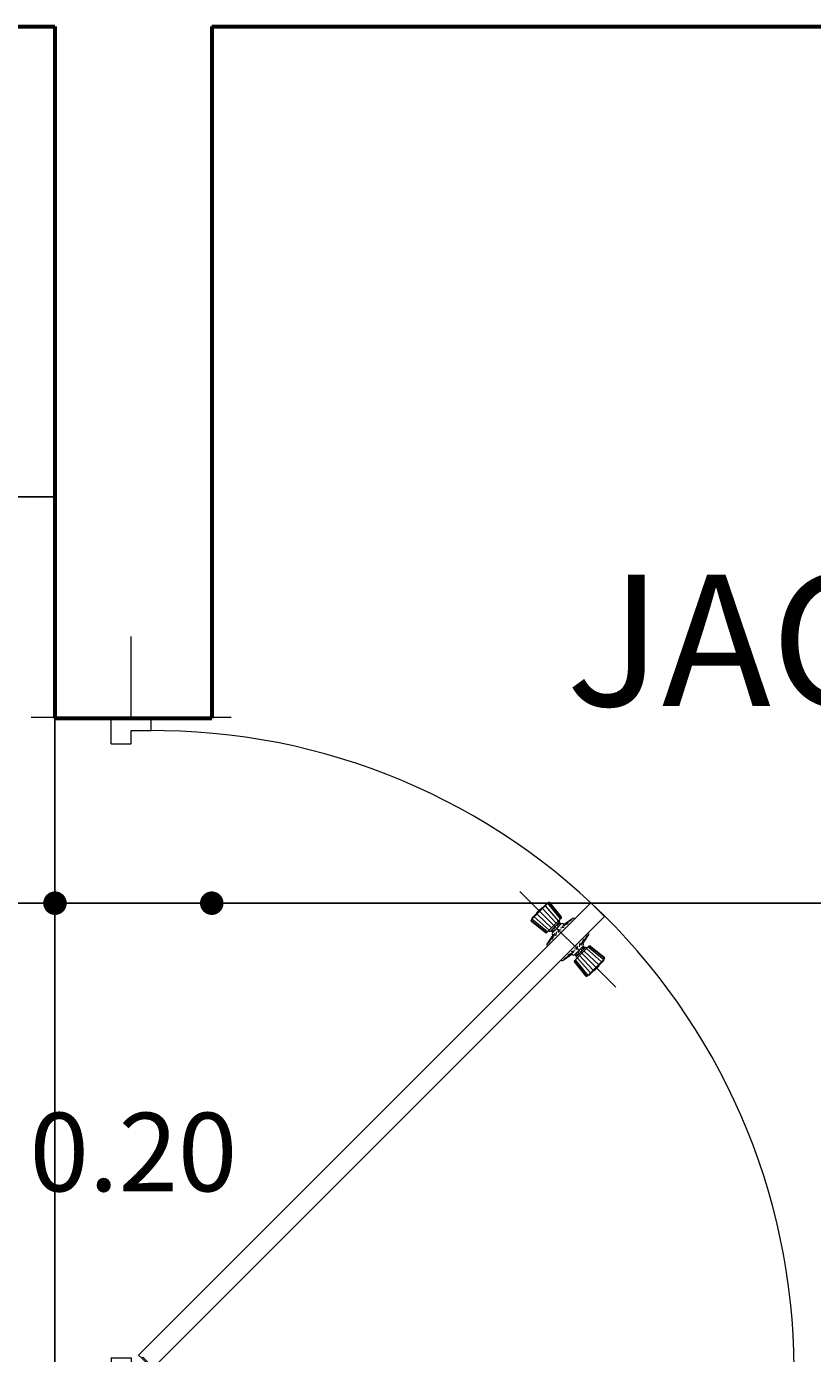
# Model space of a CAD drawing. Extents: x 164 to 342, y -133 to -10.
# Drawn here: x 254 to 255, y -75 to -73 of the extents above; entities that cross this region are included whole.
import ezdxf

# ---------------------------------------------------------------- set-up
doc = ezdxf.new("R2010")
doc.units = 0
doc.header["$MEASUREMENT"] = 0
doc.header["$PDMODE"] = 3
doc.layers.get('0').update_dxf_attribs({"linetype": 'CONTINUOUS'})
doc.layers.get('DEFPOINTS').update_dxf_attribs({"linetype": 'CONTINUOUS'})
for name, color, linetype in [('close', 42, 'CONTINUOUS'), ('DIM', 8, 'CONTINUOUS'), ('PISO', 8, 'CONTINUOUS')]:
    doc.layers.add(name, color=color, linetype=linetype)
doc.layers.add('MUROS', color=1, linetype='CONTINUOUS', lineweight=60)
doc.layers.add('Puertas', color=4, linetype='CONTINUOUS', lineweight=20)
doc.styles.add('RS80', font='romans.shx', dxfattribs={"height": 0.1, "bigfont": 'special'})
doc.dimstyles.get("Standard").update_dxf_attribs({"dimtxt": 0.18, "dimasz": 0.18, "dimexe": 0.18, "dimexo": 0.0625, "dimgap": 0.09, "dimtad": 0, "dimtih": 1, "dimtoh": 1, "dimdec": 4, "dimzin": 0, "dimdsep": 46, "dimtxsty": 'Standard', "dimcen": 0.09, "dimadec": 0, "dimazin": 0, "dimtfac": 1, "dimtdec": 4, "dimtofl": 0, "dimtmove": 0, "dimatfit": 3, "dimfxl": 1, "dimtolj": 1, "dimtzin": 0, "dimarcsym": 0})

# ---------------------------------------------------------------- blocks, each defined once
blk = doc.blocks.new('puerta1mt')
at = {"layer": 'Puertas', "color": 8}
for p, q in [((-0.7389, 0.5825), (-0.5952, 0.7262)), ((-0.6573, 0.6865), (-0.6387, 0.7096)), ((-0.656, 0.685), (-0.637, 0.7085)), ((-0.6532, 0.6822), (-0.6333, 0.7048)), ((-0.6496, 0.6787), (-0.6291, 0.7006)), ((-0.628, 0.7009), (-0.6276, 0.7013)), ((-0.6238, 0.6976), (-0.6276, 0.7013)), ((-0.6238, 0.6976), (-0.6201, 0.6939)), ((-0.6727, 0.6834), (-0.6599, 0.6751)), ((-0.6674, 0.6781), (-0.658, 0.6732)), ((-0.6566, 0.677), (-0.6539, 0.6797)), ((-0.656, 0.6763), (-0.6532, 0.6791)), ((-0.6548, 0.6751), (-0.652, 0.6779)), ((-0.6427, 0.6717), (-0.6209, 0.6923)), ((-0.6392, 0.6682), (-0.6167, 0.6881)), ((-0.6365, 0.6655), (-0.613, 0.6844)), ((-0.6349, 0.6642), (-0.6119, 0.6828)), ((-0.6961, 0.66), (-0.6878, 0.6472)), ((-0.6618, 0.6724), (-0.6559, 0.6711)), ((-0.6573, 0.6679), (-0.6536, 0.6688)), ((-0.6535, 0.6642), (-0.6526, 0.6678)), ((-0.6528, 0.6731), (-0.65, 0.6759)), ((-0.649, 0.6597), (-0.6503, 0.6655)), ((-0.6483, 0.6687), (-0.6456, 0.6714)), ((-0.6434, 0.6541), (-0.6482, 0.6634)), ((-0.6464, 0.6667), (-0.6436, 0.6695)), ((-0.638, 0.6487), (-0.6463, 0.6615)), ((-0.6451, 0.6654), (-0.6423, 0.6682)), ((-0.6445, 0.6648), (-0.6417, 0.6676)), ((-0.6993, 0.6446), (-0.7223, 0.626)), ((-0.6977, 0.6432), (-0.7212, 0.6243)), ((-0.6949, 0.6405), (-0.7175, 0.6206)), ((-0.6914, 0.6369), (-0.7133, 0.6164)), ((-0.6897, 0.6439), (-0.6925, 0.6411)), ((-0.6891, 0.6433), (-0.6918, 0.6405)), ((-0.6908, 0.6547), (-0.6859, 0.6453)), ((-0.6878, 0.642), (-0.6906, 0.6393)), ((-0.6858, 0.6401), (-0.6886, 0.6373)), ((-0.6851, 0.649), (-0.6838, 0.6432)), ((-0.6807, 0.6445), (-0.6816, 0.6409)), ((-0.6769, 0.6408), (-0.6805, 0.6399)), ((-0.6724, 0.6363), (-0.6782, 0.6376)), ((-0.6844, 0.63), (-0.705, 0.6082)), ((-0.681, 0.6265), (-0.7008, 0.6039)), ((-0.6782, 0.6237), (-0.6971, 0.6003)), ((-0.6769, 0.6222), (-0.6955, 0.5991)), ((-0.6814, 0.6356), (-0.6842, 0.6328)), ((-0.6794, 0.6337), (-0.6822, 0.6309)), ((-0.6781, 0.6324), (-0.6809, 0.6296)), ((-0.6775, 0.6318), (-0.6803, 0.629)), ((-0.6668, 0.6307), (-0.6762, 0.6355)), ((-0.6614, 0.6253), (-0.6743, 0.6336)), ((-0.7136, 0.6153), (-0.714, 0.6149)), ((-0.7103, 0.6111), (-0.714, 0.6149)), ((-0.7103, 0.6111), (-0.7066, 0.6074)), ((-1, -0.15), (-1, 0.15)), ((0, -0.15), (0, 0.15)), ((-1, 0), (-1.121, 0)), ((0, 0), (0.1626, 0))]:
    blk.add_line(p, q, dxfattribs=at)
at = {"layer": 'Puertas', "color": 2}
for p, q in [((-0.7219, 0.6887), (-0.7014, 0.7092)), ((-0.0251, 0.033), (-0.7014, 0.7092)), ((-0.7219, 0.6887), (-0.0442, 0.011)), ((-0.6205, 0.6934), (-0.6201, 0.6939)), ((-0.7062, 0.6078), (-0.7066, 0.6074)), ((-0.98, 0.03), (-1, 0.03)), ((-1, -0.03), (-1, 0.03)), ((-0.98, 0), (-0.98, 0.03)), ((-0.0408, 0.0173), (-0.0244, 0.0337)), ((-0.0394, 0.0159), (-0.0236, 0.0317)), ((-0.02, 0.0079), (-0.02, 0.0302)), ((-0.018, 0.0079), (-0.018, 0.0311)), ((-0.018, 0.03), (0, 0.03)), ((0, 0.03), (0, -0.03)), ((-0.96, 0), (-0.98, 0)), ((-0.0442, 0.011), (-0.0394, 0.0159)), ((-0.0408, 0.0173), (-0.0394, 0.0159)), ((-0.04, 0), (-0.02, 0)), ((-0.02, 0.0079), (-0.018, 0.0079)), ((-0.02, 0), (-0.02, 0.0079)), ((-0.96, -0.03), (-0.96, 0)), ((-0.04, -0.03), (-0.04, 0)), ((-0.96, -0.03), (-1, -0.03)), ((-0.04, -0.03), (0, -0.03))]:
    blk.add_line(p, q, dxfattribs=at)
at = {"layer": 'Puertas', "color": 1}
for p, q in [((-0.657, 0.6885), (-0.6405, 0.7089)), ((-0.6376, 0.709), (-0.625, 0.6964)), ((-0.636, 0.7075), (-0.6353, 0.7082)), ((-0.6353, 0.7082), (-0.6243, 0.6972)), ((-0.6124, 0.6839), (-0.625, 0.6964)), ((-0.6132, 0.6861), (-0.6243, 0.6972)), ((-0.6774, 0.6852), (-0.6772, 0.6854)), ((-0.6744, 0.6854), (-0.6628, 0.6778)), ((-0.6628, 0.6778), (-0.6626, 0.6776)), ((-0.6598, 0.6776), (-0.66, 0.6775)), ((-0.6571, 0.6775), (-0.6506, 0.6709)), ((-0.6569, 0.6772), (-0.6541, 0.68)), ((-0.6568, 0.6858), (-0.6462, 0.6752)), ((-0.6541, 0.6831), (-0.6542, 0.683)), ((-0.6542, 0.6801), (-0.6478, 0.6737)), ((-0.6329, 0.6645), (-0.6126, 0.6809)), ((-0.614, 0.6854), (-0.6132, 0.6861)), ((-0.6979, 0.6647), (-0.6981, 0.6645)), ((-0.6981, 0.6616), (-0.6905, 0.6501)), ((-0.644, 0.6643), (-0.6506, 0.6709)), ((-0.6413, 0.6672), (-0.6478, 0.6737)), ((-0.6356, 0.6646), (-0.6462, 0.6752)), ((-0.6443, 0.6646), (-0.6415, 0.6674)), ((-0.6439, 0.6616), (-0.644, 0.6615)), ((-0.6437, 0.6586), (-0.6438, 0.6588)), ((-0.636, 0.6471), (-0.6437, 0.6586)), ((-0.6383, 0.6674), (-0.6385, 0.6672)), ((-0.7012, 0.6442), (-0.7216, 0.6278)), ((-0.6986, 0.6441), (-0.6879, 0.6335)), ((-0.6958, 0.6414), (-0.6957, 0.6415)), ((-0.6928, 0.6415), (-0.6864, 0.6351)), ((-0.6899, 0.6441), (-0.6927, 0.6414)), ((-0.6905, 0.6501), (-0.6903, 0.6499)), ((-0.6903, 0.6471), (-0.6902, 0.6472)), ((-0.6902, 0.6444), (-0.6836, 0.6379)), ((-0.677, 0.6313), (-0.6836, 0.6379)), ((-0.6362, 0.644), (-0.636, 0.6442)), ((-0.7217, 0.6248), (-0.7092, 0.6123)), ((-0.7202, 0.6233), (-0.7209, 0.6226)), ((-0.7209, 0.6226), (-0.7099, 0.6115)), ((-0.6772, 0.6202), (-0.6936, 0.5999)), ((-0.6773, 0.6229), (-0.6879, 0.6335)), ((-0.6799, 0.6286), (-0.6864, 0.6351)), ((-0.6773, 0.6316), (-0.6801, 0.6288)), ((-0.6801, 0.6256), (-0.6799, 0.6258)), ((-0.6743, 0.6311), (-0.6742, 0.6312)), ((-0.6713, 0.6309), (-0.6715, 0.6311)), ((-0.6598, 0.6233), (-0.6713, 0.6309)), ((-0.6567, 0.6235), (-0.657, 0.6233)), ((-0.6989, 0.6005), (-0.7099, 0.6115)), ((-0.6966, 0.5997), (-0.7092, 0.6123)), ((-0.6981, 0.6012), (-0.6989, 0.6005))]:
    blk.add_line(p, q, dxfattribs=at)
at = {"layer": 'Puertas', "color": 2}
for radius in [0.00388, 0.00188]:
    blk.add_circle((-0.0205, 0.0341), radius, dxfattribs=at)
at = {"layer": 'Puertas', "color": 8}
blk.add_arc((-0.0205, 0.0341), 0.9594, 88.7757, 182.0352, dxfattribs=at)
at = {"layer": 'Puertas', "color": 1}
for centre, start, end in [((-0.639, 0.7076), 45, 141.0764), ((-0.6758, 0.684), 45, 135), ((-0.6612, 0.679), 225, 309.7428), ((-0.6586, 0.676), 45, 129.7428), ((-0.6554, 0.6873), 141.0764, 225), ((-0.6528, 0.6815), 135, 225), ((-0.6138, 0.6825), 308.9236, 45), ((-0.6967, 0.6631), 135, 225), ((-0.6424, 0.6602), 140.2572, 225), ((-0.6454, 0.6629), 320.2572, 45), ((-0.6399, 0.6686), 225, 315), ((-0.6342, 0.666), 225, 308.9236), ((-0.7, 0.6427), 45, 128.9236), ((-0.6943, 0.6401), 45, 135), ((-0.6888, 0.6458), 140.2572, 225), ((-0.6917, 0.6485), 320.2572, 45), ((-0.6374, 0.6457), 315, 45), ((-0.7203, 0.6263), 128.9236, 225), ((-0.6813, 0.6272), 315, 45), ((-0.6787, 0.6215), 321.0764, 45), ((-0.6756, 0.6327), 225, 309.7428), ((-0.6729, 0.6297), 45, 129.7428), ((-0.6584, 0.6247), 225, 315), ((-0.6952, 0.6011), 225, 321.0764)]:
    blk.add_arc(centre, 0.002, start, end, dxfattribs=at)
blk = doc.blocks.new('_Dot')
at = {"color": 0, "linetype": 'ByBlock', "lineweight": -2}
blk.add_line((-0.5, 0), (-1, 0), dxfattribs=at)
at = {"color": 0, "linetype": 'ByBlock', "const_width": 0.5}
blk.add_lwpolyline([(-0.25, 0, 1), (0.25, 0, 1)], format="xyb", close=True, dxfattribs=at)
blk = doc.blocks.new('*D629')
at = {"layer": 'DEFPOINTS', "color": 0, "ltscale": 0.5, "transparency": 16777216}
for p in [(250.5289, -73.4337), (253.6317, -73.7162), (253.6317, -73.9522)]:
    blk.add_point(p, dxfattribs=at)
at = {"layer": 'DIM', "color": 8, "lineweight": -2, "ltscale": 0.5, "transparency": 16777216}
for p, q in [((250.5589, -73.9522), (251.8829, -73.9522)), ((253.6017, -73.9522), (252.2777, -73.9522))]:
    blk.add_line(p, q, dxfattribs=at)
at = {"layer": 'DIM', "color": 8, "lineweight": -2, "ltscale": 0.5, "transparency": 16777216, "xscale": 0.03, "yscale": 0.03, "zscale": 0.03, "rotation": 180}
blk.add_blockref('_Dot', (250.5289, -73.9522), dxfattribs=at)
at = {"layer": 'DIM', "color": 8, "lineweight": -2, "ltscale": 0.5, "transparency": 16777216, "xscale": 0.03, "yscale": 0.03, "zscale": 0.03}
blk.add_blockref('_Dot', (253.6317, -73.9522), dxfattribs=at)
at = {"layer": 'DIM', "color": 3, "ltscale": 0.5, "transparency": 16777216, "insert": (252.0803, -73.9522), "char_height": 0.1, "attachment_point": 5, "style": 'RS80'}
blk.add_mtext('\\A1;3.10', dxfattribs=at)
blk = doc.blocks.new('DOT')
at = {"color": 0, "linetype": 'ByBlock'}
blk.add_line((-0.5, 0), (-1, 0), dxfattribs=at)
at = {"color": 0, "linetype": 'ByBlock', "const_width": 0.5}
blk.add_lwpolyline([(-0.25, 0, 1), (0.25, 0, 1)], format="xyb", close=True, dxfattribs=at)
blk = doc.blocks.new('*D630')
at = {"layer": 'DEFPOINTS', "color": 0, "ltscale": 0.5, "transparency": 16777216}
for p in [(253.6317, -73.7162), (253.8317, -73.7149), (253.8317, -73.9522)]:
    blk.add_point(p, dxfattribs=at)
at = {"layer": 'DIM', "color": 8, "lineweight": -2, "ltscale": 0.5, "transparency": 16777216}
blk.add_line((253.6617, -73.9522), (253.8017, -73.9522), dxfattribs=at)
at = {"layer": 'DIM', "color": 8, "lineweight": -2, "ltscale": 0.5, "transparency": 16777216, "xscale": 0.03, "yscale": 0.03, "zscale": 0.03, "rotation": 180}
blk.add_blockref('_Dot', (253.6317, -73.9522), dxfattribs=at)
at = {"layer": 'DIM', "color": 8, "lineweight": -2, "ltscale": 0.5, "transparency": 16777216, "xscale": 0.03, "yscale": 0.03, "zscale": 0.03}
blk.add_blockref('_Dot', (253.8317, -73.9522), dxfattribs=at)
at = {"layer": 'DIM', "color": 3, "ltscale": 0.5, "transparency": 16777216, "insert": (253.7317, -74.2697), "char_height": 0.1, "attachment_point": 5, "style": 'RS80'}
blk.add_mtext('\\A1;0.20', dxfattribs=at)
blk = doc.blocks.new('*D631')
at = {"layer": 'DEFPOINTS', "color": 0, "ltscale": 0.5, "transparency": 16777216}
for p in [(253.8317, -73.7149), (256.528, -73.8338), (256.528, -73.9522)]:
    blk.add_point(p, dxfattribs=at)
at = {"layer": 'DIM', "color": 8, "lineweight": -2, "ltscale": 0.5, "transparency": 16777216}
for p, q in [((253.8617, -73.9522), (254.9825, -73.9522)), ((256.498, -73.9522), (255.3772, -73.9522))]:
    blk.add_line(p, q, dxfattribs=at)
at = {"layer": 'DIM', "color": 8, "lineweight": -2, "ltscale": 0.5, "transparency": 16777216, "xscale": 0.03, "yscale": 0.03, "zscale": 0.03, "rotation": 180}
blk.add_blockref('_Dot', (253.8317, -73.9522), dxfattribs=at)
at = {"layer": 'DIM', "color": 8, "lineweight": -2, "ltscale": 0.5, "transparency": 16777216, "xscale": 0.03, "yscale": 0.03, "zscale": 0.03}
blk.add_blockref('_Dot', (256.528, -73.9522), dxfattribs=at)
at = {"layer": 'DIM', "color": 3, "ltscale": 0.5, "transparency": 16777216, "insert": (255.1798, -73.9522), "char_height": 0.1, "attachment_point": 5, "style": 'RS80'}
blk.add_mtext('\\A1;2.70', dxfattribs=at)

msp = doc.modelspace()

# ---------------------------------------------------------------- linework, layer by layer
at = {"layer": 'close'}
msp.add_line((250.5289, -73.4337), (253.6317, -73.4337), dxfattribs=at)
at = {"layer": 'MUROS', "ltscale": 0.5}
for p, q in [((249.9289, -72.8337), (253.6317, -72.8337)), ((253.6317, -72.8337), (253.6317, -73.7162)), ((253.8317, -72.8337), (256.528, -72.8337)), ((253.8317, -72.8337), (253.8317, -73.7162)), ((253.6317, -73.7162), (253.8317, -73.7162))]:
    msp.add_line(p, q, dxfattribs=at)
at = {"layer": 'PISO'}
msp.add_line((253.6317, -73.7149), (253.6317, -74.5662), dxfattribs=at)

# ---------------------------------------------------------------- block references
at = {"xscale": 0.8513924419782057, "yscale": 0.8513924419782057, "zscale": 0.8513924419782057, "rotation": 270}
msp.add_blockref('puerta1mt', (253.7289, -74.5663), dxfattribs=at)

# ---------------------------------------------------------------- texts
at = {"layer": 'MUROS', "insert": (254.2837, -73.533), "char_height": 0.167571, "attachment_point": 1}
msp.add_mtext('{\\fTimes New Roman|b0|i0|c238|p18;\\C0;JACUZZI}', dxfattribs=at)

# ---------------------------------------------------------------- dimensions: what is measured, and where the dimension line sits
at = {"layer": 'DIM', "ltscale": 0.5}
for base, p1, p2, picture, middle in [((253.6317, -73.9522), (250.5289, -73.4337), (253.6317, -73.7162), '*D629', (252.0803, -73.9522)), ((253.8317, -73.9522), (253.6317, -73.7162), (253.8317, -73.7149), '*D630', (253.7317, -74.2697)), ((256.528, -73.9522), (253.8317, -73.7149), (256.528, -73.8338), '*D631', (255.1798, -73.9522))]:
    dim = msp.add_linear_dim(base=base, p1=p1, p2=p2, dimstyle='Standard', override={"dimscale": 0.05, "dimtxt": 0.1, "dimasz": 0.6, "dimexe": 2, "dimexo": 2.5, "dimgap": 0.9, "dimtih": 0, "dimtoh": 0, "dimdec": 2, "dimzin": 1, "dimtxsty": 'RS80', "dimblk": 'Dot', "dimcen": 0, "dimdle": 3, "dimse1": 1, "dimse2": 1, "dimclrd": 8, "dimclre": 8, "dimclrt": 3, "dimtfac": 1.5, "dimtdec": 2, "dimtofl": 1, "dimtmove": 2, "dimldrblk": 'Dot', "dimfxl": 0.18, "dimtzin": 1, "dimarcsym": 1}, dxfattribs=at)
    dim.commit()
    dim.dimension.update_dxf_attribs({"geometry": picture, "text_midpoint": middle})

doc.saveas('drawing.dxf')
